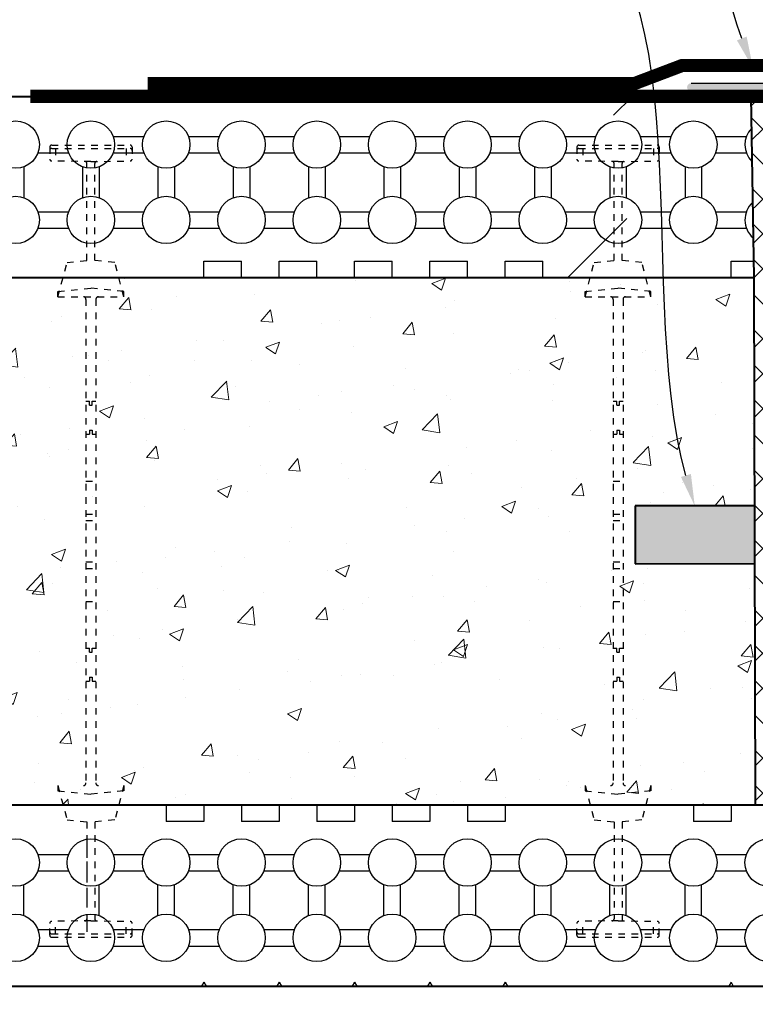
# Model space of a CAD drawing. Units: inches. Extents: x 0 to 8857, y 0 to 2978.
# Drawn here: x 8729 to 8740, y 2931 to 2946 of the extents above; entities that cross this region are included whole.
import ezdxf
from ezdxf import colors
from ezdxf.entities.mleader import LeaderData, LeaderLine
from ezdxf.math import Vec2, Vec3

# ---------------------------------------------------------------- set-up
doc = ezdxf.new("R2010")
doc.units = ezdxf.units.IN
doc.header["$MEASUREMENT"] = 0
for name, pattern in [('DASHED2', [0.375, 0.25, -0.125]), ('ECW_2', [0.25, 0.0625, -0.125, 0.0625]), ('HIDDEN', [0.375, 0.25, -0.125])]:
    doc.linetypes.add(name, pattern=pattern)
for name, color, linetype in [('B', 1, 'Continuous'), ('Block', 7, 'Continuous'), ('Webs', 6, 'HIDDEN')]:
    doc.layers.add(name, color=color, linetype=linetype)
doc.layers.add('conc', color=8, linetype='Continuous', lineweight=0)
doc.layers.add('Outline', color=7, linetype='Continuous', lineweight=40)
doc.layers.add('CS-Cross Section-AM', color=7, linetype='Continuous', true_color=0x000000)
doc.styles.add('Logix', font='arial.ttf', dxfattribs={"height": 0.06})

# ---------------------------------------------------------------- blocks, each defined once
blk = doc.blocks.new('webTop')
at = {"layer": 'Webs', "linetype": 'DASHED2', "ltscale": 0.2}
for p, q in [((17.003, 94.835), (17.003, 94.565)), ((17.048, 94.88), (18.833, 94.88)), ((17.048, 94.805), (18.833, 94.805)), ((17.135, 94.805), (17.135, 94.519)), ((18.745, 94.805), (18.745, 94.519)), ((18.878, 94.835), (18.878, 94.565)), ((17.94, 94.505), (17.047, 94.52)), ((17.85, 92.256), (17.85, 94.462)), ((17.94, 94.505), (18.833, 94.52)), ((18.03, 92.256), (18.03, 94.462)), ((17.19, 91.43), (17.397, 92.209)), ((17.397, 92.209), (17.94, 92.266)), ((18.483, 92.209), (17.94, 92.266)), ((18.69, 91.43), (18.483, 92.209)), ((17.19, 91.547), (17.94, 91.625)), ((17.19, 91.43), (17.19, 91.547)), ((17.19, 91.43), (18.69, 91.43)), ((18.69, 91.547), (17.94, 91.625)), ((18.69, 91.43), (18.69, 91.547)), ((17.828, 91.37), (17.828, 80.365)), ((18.053, 91.37), (18.053, 80.365)), ((17.828, 89.055), (17.91, 89.055)), ((17.91, 88.964), (17.91, 89.055)), ((17.91, 88.964), (17.97, 88.964)), ((17.97, 89.055), (18.053, 89.055)), ((17.97, 88.964), (17.97, 89.055)), ((17.828, 88.305), (17.91, 88.305)), ((17.91, 88.396), (17.97, 88.396)), ((17.91, 88.396), (17.91, 88.305)), ((17.97, 88.396), (17.97, 88.305)), ((17.97, 88.305), (18.053, 88.305)), ((17.828, 87.236), (18.053, 87.236)), ((17.828, 86.486), (18.053, 86.486)), ((17.828, 86.336), (18.053, 86.336)), ((17.828, 85.398), (18.053, 85.398)), ((17.828, 85.248), (18.053, 85.248)), ((17.828, 84.498), (18.053, 84.498)), ((17.828, 83.43), (17.91, 83.43)), ((17.91, 83.339), (17.91, 83.43)), ((17.97, 83.43), (18.053, 83.43)), ((17.97, 83.339), (17.97, 83.43)), ((17.91, 83.339), (17.97, 83.339)), ((17.91, 82.771), (17.97, 82.771)), ((17.91, 82.771), (17.91, 82.68)), ((17.97, 82.771), (17.97, 82.68)), ((17.828, 82.68), (17.91, 82.68)), ((17.97, 82.68), (18.053, 82.68)), ((17.19, 80.305), (17.397, 79.525)), ((17.19, 80.305), (17.19, 80.188)), ((18.69, 80.305), (18.483, 79.525)), ((18.69, 80.305), (18.69, 80.188)), ((17.19, 80.188), (17.94, 80.109)), ((18.69, 80.188), (17.94, 80.109)), ((17.397, 79.525), (17.94, 79.468)), ((17.85, 79.478), (17.85, 77.272)), ((18.483, 79.525), (17.94, 79.468)), ((18.03, 79.478), (18.03, 77.272)), ((17.003, 76.9), (17.003, 77.169)), ((17.94, 77.23), (17.047, 77.214)), ((17.135, 76.93), (17.135, 77.216)), ((17.94, 77.23), (18.833, 77.214)), ((18.745, 76.93), (18.745, 77.216)), ((18.878, 76.9), (18.878, 77.169)), ((17.048, 76.93), (18.833, 76.93)), ((17.048, 76.855), (18.833, 76.855))]:
    blk.add_line(p, q, dxfattribs=at)
for centre, radius, start, end in [((17.048, 94.835), 0.045, 90, 180), ((17.048, 94.76), 0.045, 90, 180), ((18.833, 94.835), 0.045, 0, 90), ((18.833, 94.76), 0.045, 0, 90), ((17.048, 94.565), 0.045, 180, 269), ((18.833, 94.565), 0.045, 271, 0), ((17.805, 94.462), 0.045, 0, 89), ((18.075, 94.462), 0.045, 91, 180), ((17.768, 91.37), 0.06, 0, 90), ((18.113, 91.37), 0.06, 90, 180), ((17.768, 80.365), 0.06, 270, 0), ((18.113, 80.365), 0.06, 180, 270), ((17.048, 77.169), 0.045, 91, 180), ((17.805, 77.272), 0.045, 271, 360), ((18.075, 77.272), 0.045, 180, 269), ((18.833, 77.169), 0.045, 360, 89), ((17.048, 76.975), 0.045, 180, 270), ((17.048, 76.9), 0.045, 180, 270), ((18.833, 76.975), 0.045, 270, 0), ((18.833, 76.9), 0.045, 270, 0)]:
    blk.add_arc(centre, radius, start, end, dxfattribs=at)

msp = doc.modelspace()

# ---------------------------------------------------------------- hatches: boundary and pattern name
h = msp.add_hatch(color=252)
h.dxf.hatch_style = 1
h.paths.add_polyline_path([(8742.278, 2942.758), (8742.278, 2942.498), (8742.278, 2942.356), (8742.278, 2941.825), (8742.469, 2941.162), (8742.384, 2941.138), (8742.24, 2941.641, 0.483367), (8742.202, 2941.657, -0.128061), (8742.13, 2941.638), (8741.893, 2941.638, 0.414214), (8741.867, 2941.611), (8741.867, 2941.052), (8741.867, 2940.912), (8741.867, 2939.49), (8741.867, 2939.35), (8741.867, 2939.183, 0.414214), (8741.893, 2939.157), (8742.092, 2939.157, 0.414214), (8742.119, 2939.183), (8742.119, 2939.35, 0.414214), (8742.092, 2939.376), (8742.232, 2939.376, 0.414214), (8742.206, 2939.35), (8742.206, 2939.043), (8742.119, 2939.043, 0.414214), (8742.092, 2939.07), (8741.893, 2939.07, 0.414214), (8741.867, 2939.043), (8741.867, 2938.414, 0.414214), (8741.893, 2938.388), (8742.09, 2938.388, 0.439812), (8742.119, 2938.414), (8742.119, 2939.043), (8742.206, 2939.043), (8742.206, 2938.358, 0.212318), (8742.215, 2938.338, -0.050043), (8742.241, 2938.31, 0.32175), (8742.27, 2938.301), (8742.553, 2938.392), (8742.58, 2938.308), (8742.297, 2938.217, 0.325737), (8742.278, 2938.192), (8742.278, 2937.753, 0.414214), (8742.305, 2937.727), (8743.358, 2937.727, 0.531339), (8743.382, 2937.763), (8743.192, 2938.234, 0.306046), (8743.168, 2938.251), (8742.72, 2938.251, -0.215254), (8742.608, 2938.301, 0.298217), (8742.58, 2938.309), (8742.58, 2938.308), (8742.553, 2938.392, 0.325737), (8742.571, 2938.417), (8742.571, 2939.35, 0.414214), (8742.545, 2939.376), (8742.232, 2939.376), (8742.092, 2939.376), (8741.893, 2939.376, 0.414214), (8741.867, 2939.35), (8741.867, 2939.49, 0.414214), (8741.893, 2939.463), (8742.548, 2939.463, 0.362017), (8742.573, 2939.485, -0.116033), (8742.601, 2939.547, 0.162278), (8742.606, 2939.563), (8742.606, 2939.694), (8742.693, 2939.694), (8742.693, 2939.633, 0.414214), (8742.72, 2939.607), (8743.539, 2939.607, 0.414214), (8743.565, 2939.633), (8743.565, 2939.651, -0.036428), (8743.568, 2939.69, 0.457545), (8743.542, 2939.72), (8742.72, 2939.72, 0.414214), (8742.693, 2939.694), (8742.606, 2939.694), (8742.606, 2939.697, 0.357225), (8742.585, 2939.723, -0.337482), (8742.466, 2939.858), (8742.439, 2940.232, 0.530998), (8742.402, 2940.254, -0.553798), (8742.119, 2940.431), (8742.206, 2940.431, 1.467692), (8742.396, 2940.506, -0.262938), (8742.39, 2940.531), (8742.411, 2940.604, 0.414214), (8742.393, 2940.637), (8742.359, 2940.646, 0.414214), (8742.327, 2940.628), (8742.306, 2940.555, -0.262938), (8742.287, 2940.537, 0.339099), (8742.206, 2940.431), (8742.119, 2940.431, -0.273096), (8742.221, 2940.603, 0.199362), (8742.233, 2940.619), (8742.243, 2940.652, -0.383127), (8742.371, 2940.733, 0.487139), (8742.402, 2940.761), (8742.391, 2940.914, 0.393722), (8742.365, 2940.938), (8741.893, 2940.938, 0.414214), (8741.867, 2940.912), (8741.867, 2941.052, 0.414214), (8741.893, 2941.025), (8742.368, 2941.025, 0.327538), (8742.393, 2941.044, -0.032682), (8742.4, 2941.062, 0.180582), (8742.401, 2941.08), (8742.384, 2941.138), (8742.469, 2941.162, 0.401188), (8742.5, 2941.144, -0.058711), (8742.534, 2941.148), (8742.989, 2941.148, 0.414214), (8743.015, 2941.174), (8743.015, 2941.234, -0.350058), (8743.131, 2941.379, 0.358839), (8743.151, 2941.406, -0.139597), (8743.167, 2941.466), (8743.512, 2942.064), (8743.587, 2942.02), (8743.242, 2941.422, 0.57735), (8743.265, 2941.383), (8743.363, 2941.383, -0.183456), (8743.445, 2941.352, -0.165473), (8743.535, 2941.383), (8743.794, 2941.383, 0.277296), (8743.817, 2941.397, -0.277296), (8743.971, 2941.49), (8744.285, 2941.49), (8744.425, 2941.49), (8745.149, 2941.49, 0.414214), (8745.175, 2941.516), (8745.175, 2941.808, 0.274547), (8745.161, 2941.831, -0.274547), (8745.07, 2941.985), (8745.07, 2942.181, 0.414214), (8745.044, 2942.207), (8744.157, 2942.207, 0.414214), (8744.13, 2942.181, -0.160272), (8744.101, 2942.092, 0.298217), (8744.1, 2942.064), (8744.383, 2941.573, -0.131652), (8744.398, 2941.516, 0.414214), (8744.425, 2941.49), (8744.285, 2941.49, 0.57735), (8744.307, 2941.529), (8744.024, 2942.02, 0.298217), (8743.998, 2942.033, -0.028028), (8743.982, 2942.032), (8743.63, 2942.032, -0.028028), (8743.613, 2942.033, 0.298217), (8743.587, 2942.02), (8743.512, 2942.064, 0.298217), (8743.51, 2942.092, -0.119875), (8743.483, 2942.157, 0.319722), (8743.461, 2942.179), (8742.309, 2942.382, 0.466308), (8742.278, 2942.356), (8742.278, 2942.498, 0.36397), (8742.3, 2942.473), (8743.45, 2942.27, 0.466308), (8743.481, 2942.296), (8743.481, 2942.476, 0.388109), (8743.457, 2942.502, -0.388109), (8743.215, 2942.767), (8743.302, 2942.767, 0.364325), (8743.45, 2942.591, 0.465926), (8743.481, 2942.617), (8743.481, 2942.917, 0.465926), (8743.45, 2942.943, 0.364325), (8743.302, 2942.767), (8743.215, 2942.767, -0.388109), (8743.457, 2943.032, 0.388109), (8743.481, 2943.058), (8743.481, 2943.199, -0.414214), (8743.63, 2943.348), (8743.784, 2943.348, 0.414214), (8743.81, 2943.374), (8743.81, 2943.719, 0.414214), (8743.784, 2943.746), (8743.63, 2943.746, -0.222927), (8743.515, 2943.799, 0.298217), (8743.488, 2943.808), (8742.297, 2943.463, 0.333854), (8742.278, 2943.438), (8742.278, 2943.583, 0.499414), (8742.312, 2943.558), (8743.462, 2943.891, 0.333854), (8743.481, 2943.916), (8743.481, 2943.962, 0.498582), (8743.447, 2943.987), (8743.439, 2943.984, -0.414214), (8743.298, 2944.062), (8743.289, 2944.096, 0.199362), (8743.276, 2944.111, -0.273096), (8743.175, 2944.284), (8743.262, 2944.284, 0.339099), (8743.343, 2944.178, -0.262938), (8743.362, 2944.16), (8743.383, 2944.087, 0.414214), (8743.415, 2944.069), (8743.449, 2944.078, 0.414214), (8743.467, 2944.111), (8743.446, 2944.184, -0.262938), (8743.452, 2944.209, 1.467692), (8743.262, 2944.284), (8743.175, 2944.284, -0.530998), (8743.445, 2944.466, 0.530998), (8743.481, 2944.491), (8743.481, 2944.564, 0.361804), (8743.459, 2944.59), (8742.309, 2944.802, 0.46864), (8742.278, 2944.776), (8742.278, 2944.918, 0.361804), (8742.3, 2944.893), (8743.48, 2944.675, 0.298217), (8743.506, 2944.686, -0.24925), (8743.63, 2944.752), (8743.784, 2944.752, 0.414214), (8743.81, 2944.778), (8743.81, 2944.921, 0.414214), (8743.784, 2944.947), (8743.521, 2944.947, -0.414214), (8743.372, 2945.096), (8743.372, 2945.32, 0.355667), (8743.351, 2945.346), (8743.016, 2945.415), (8743.054, 2945.507, 0.226992), (8743.072, 2945.493), (8743.382, 2945.429, 0.274087), (8743.408, 2945.438, -0.219982), (8743.521, 2945.49), (8743.784, 2945.49, 0.39116), (8743.81, 2945.514, -0.194243), (8743.86, 2945.614, 0.264515), (8743.869, 2945.638), (8743.818, 2945.905, 0.360273), (8743.792, 2945.927), (8743.792, 2946.049), (8743.894, 2946.049, -0.360273), (8743.919, 2946.028), (8744.008, 2945.56, -0.795145), (8743.97, 2945.526, 0.544561), (8743.932, 2945.502), (8743.932, 2945.367, -0.288864), (8743.898, 2945.312), (8743.839, 2945.31, -0.236669), (8743.801, 2945.349, 0.327538), (8743.776, 2945.367), (8743.521, 2945.367, 0.414214), (8743.495, 2945.341), (8743.495, 2945.096, 0.414214), (8743.521, 2945.07), (8743.845, 2945.07, -0.414214), (8743.932, 2944.982), (8743.932, 2944.656, -0.414214), (8743.906, 2944.629), (8743.63, 2944.629, 0.414214), (8743.603, 2944.603), (8743.603, 2944.31), (8743.577, 2944.284), (8743.603, 2944.258), (8743.603, 2943.894, 0.414214), (8743.63, 2943.868), (8743.784, 2943.868, 0.414214), (8743.81, 2943.894), (8743.81, 2943.938), (8743.906, 2943.938, -0.414214), (8743.932, 2943.912), (8743.932, 2943.252, -0.414214), (8743.906, 2943.225), (8743.63, 2943.225, 0.414214), (8743.603, 2943.199), (8743.603, 2942.793), (8743.577, 2942.767), (8743.603, 2942.741), (8743.603, 2942.181, 0.414214), (8743.63, 2942.154), (8743.982, 2942.154, 0.414214), (8744.008, 2942.181), (8744.008, 2942.205, 0.198912), (8744, 2942.223), (8743.938, 2942.286), (8743.938, 2942.329), (8745.086, 2942.329, 0.485822), (8745.111, 2942.362), (8745.106, 2942.385, -0.485822), (8745.131, 2942.417), (8745.166, 2942.417, -0.414301), (8745.192, 2942.391), (8745.192, 2941.985, 0.414044), (8745.245, 2941.933, -0.414044), (8745.297, 2941.88), (8745.297, 2941.394, -0.414214), (8745.271, 2941.367), (8743.985, 2941.367, 0.414214), (8743.933, 2941.315), (8743.933, 2941.313, -0.414214), (8743.88, 2941.261), (8743.528, 2941.261), (8743.413, 2941.194, -0.131652), (8743.4, 2941.191), (8743.363, 2941.191), (8743.363, 2941.261), (8743.164, 2941.261, 0.414214), (8743.138, 2941.234), (8743.138, 2941.174, -0.414214), (8742.989, 2941.025), (8742.534, 2941.025, 0.435007), (8742.508, 2940.997), (8742.526, 2940.749, 0.393722), (8742.552, 2940.724), (8742.667, 2940.724, -0.414214), (8742.694, 2940.698), (8742.694, 2940.628, -0.414214), (8742.667, 2940.602), (8742.564, 2940.602, 0.435007), (8742.538, 2940.574), (8742.546, 2940.456), (8742.522, 2940.431), (8742.55, 2940.403), (8742.56, 2940.262, 0.393722), (8742.586, 2940.238), (8742.667, 2940.238, -0.414214), (8742.694, 2940.212), (8742.694, 2940.142, -0.414214), (8742.667, 2940.115), (8742.599, 2940.115, 0.435007), (8742.572, 2940.087), (8742.588, 2939.867, 0.393722), (8742.614, 2939.842), (8743.758, 2939.842, -0.467961), (8743.783, 2939.812, -0.332497), (8743.769, 2939.783, 0.283237), (8743.688, 2939.651), (8743.688, 2939.633, 0.414214), (8743.714, 2939.607), (8743.784, 2939.607, 0.414214), (8743.81, 2939.633), (8743.81, 2939.651, -0.414214), (8743.836, 2939.677), (8743.878, 2939.677, -0.414214), (8743.933, 2939.623), (8743.933, 2939.283, -0.414214), (8743.906, 2939.257), (8743.7, 2939.257, -0.414214), (8743.674, 2939.283), (8743.674, 2939.353, -0.414214), (8743.7, 2939.379), (8743.784, 2939.379, 0.414214), (8743.81, 2939.406), (8743.81, 2939.458, 0.414214), (8743.784, 2939.484), (8742.72, 2939.484, 0.414214), (8742.693, 2939.458), (8742.693, 2938.955), (8742.667, 2938.929), (8742.693, 2938.903), (8742.693, 2938.399, 0.414214), (8742.72, 2938.373), (8743.784, 2938.373, 0.414214), (8743.81, 2938.399), (8743.81, 2938.452, 0.414214), (8743.784, 2938.478), (8743.7, 2938.478, -0.414214), (8743.674, 2938.504), (8743.674, 2938.574, -0.414214), (8743.7, 2938.601), (8743.906, 2938.601, -0.414214), (8743.933, 2938.574), (8743.933, 2937.934, -0.241661), (8743.922, 2937.913), (8743.498, 2937.609, -0.156852), (8743.483, 2937.604), (8742.182, 2937.604, -0.414214), (8742.156, 2937.63), (8742.156, 2938.195, 0.414214), (8742.086, 2938.265), (8741.885, 2938.265, 0.414214), (8741.858, 2938.239), (8741.858, 2937.879, 0.414214), (8741.885, 2937.852), (8741.928, 2937.852), (8741.928, 2937.809), (8741.883, 2937.731, -0.267949), (8741.861, 2937.718), (8741.771, 2937.718, -0.414214), (8741.745, 2937.744), (8741.745, 2938.183), (8741.777, 2938.145), (8741.794, 2938.145), (8741.794, 2938.363), (8741.777, 2938.363), (8741.745, 2938.325), (8741.745, 2941.885, -0.267949), (8741.758, 2941.907), (8741.8, 2941.932, -0.278206), (8741.827, 2941.931, -0.590148), (8741.867, 2941.909), (8741.867, 2941.786, 0.414214), (8741.893, 2941.76), (8742.13, 2941.76, 0.414214), (8742.156, 2941.786), (8742.156, 2942.609, 0.414214), (8742.13, 2942.635), (8741.893, 2942.635, 0.414214), (8741.867, 2942.609), (8741.867, 2942.486, -0.590148), (8741.827, 2942.464, -0.278206), (8741.8, 2942.464), (8741.758, 2942.488, -0.267949), (8741.745, 2942.511), (8741.745, 2942.898), (8741.745, 2943.364, -0.430919), (8741.856, 2943.468), (8741.856, 2943.434), (8741.938, 2943.434, 0.198912), (8741.956, 2943.441), (8741.984, 2943.469), (8742.01, 2943.469), (8742.01, 2943.434), (8742.13, 2943.434, 0.414214), (8742.156, 2943.46), (8742.156, 2943.617, 0.414214), (8742.13, 2943.644), (8742.01, 2943.644), (8742.01, 2943.609), (8741.984, 2943.609), (8741.917, 2943.723, 0.267288), (8741.87, 2943.75), (8741.832, 2943.75), (8741.832, 2943.705), (8741.771, 2943.705, -0.414214), (8741.745, 2943.731), (8741.745, 2945.339, -0.414214), (8741.771, 2945.365), (8741.861, 2945.365, -0.267949), (8741.883, 2945.352), (8741.928, 2945.274), (8741.928, 2945.23), (8741.885, 2945.23, 0.414214), (8741.858, 2945.204), (8741.858, 2944.844, 0.414214), (8741.885, 2944.817), (8742.086, 2944.817, 0.414214), (8742.156, 2944.887), (8742.156, 2945.453, -0.414214), (8742.182, 2945.479), (8742.879, 2945.479, 0.296229), (8742.903, 2945.495), (8743.111, 2945.961, -0.296229), (8743.247, 2946.049), (8743.792, 2946.049), (8743.792, 2945.927), (8743.247, 2945.927, 0.296229), (8743.223, 2945.911), (8743.053, 2945.53, 0.226992), (8743.054, 2945.507), (8743.016, 2945.415, 0.269532), (8742.991, 2945.407, -0.215538), (8742.879, 2945.356), (8742.305, 2945.356, 0.414214), (8742.278, 2945.33), (8742.278, 2944.918), (8742.278, 2944.776), (8742.278, 2943.766), (8742.165, 2943.766, 0.414214), (8742.191, 2943.792), (8742.191, 2944.669, 0.414214), (8742.165, 2944.695), (8741.893, 2944.695, 0.414214), (8741.867, 2944.669), (8741.867, 2943.898, 0.380972), (8741.89, 2943.872, -0.24551), (8742.026, 2943.78, 0.276081), (8742.049, 2943.766), (8742.165, 2943.766), (8742.278, 2943.766), (8742.278, 2943.583), (8742.278, 2943.438), (8742.278, 2942.758), (8742.165, 2942.758, 0.414214), (8742.191, 2942.784), (8742.191, 2943.285, 0.414214), (8742.165, 2943.311), (8741.893, 2943.311, 0.414214), (8741.867, 2943.285), (8741.867, 2942.784, 0.414214), (8741.893, 2942.758), (8742.165, 2942.758)])
h.paths.add_polyline_path([(8743.319, 2938.251, 0.531339), (8743.295, 2938.215), (8743.47, 2937.779, 0.48624), (8743.509, 2937.768), (8743.799, 2937.976, 0.241661), (8743.81, 2937.997), (8743.81, 2938.224, 0.414214), (8743.784, 2938.251)], flags=16)
h.paths.add_polyline_path([(8745.193, 2943.647, -0.475339), (8745.176, 2943.626), (8745.113, 2943.626, -0.353863), (8745.096, 2943.64), (8745.091, 2943.665, 0.353863), (8745.074, 2943.679), (8744.892, 2943.679, -0.414214), (8744.875, 2943.696), (8744.875, 2943.757, -0.414214), (8744.892, 2943.775), (8745.046, 2943.775, 0.475102), (8745.063, 2943.796), (8744.744, 2945.342, 0.348476), (8744.719, 2945.363, 0.013031), (8744.04, 2945.363, 0.391467), (8744.015, 2945.338), (8744.013, 2945.311, -0.373885), (8743.949, 2945.244), (8743.767, 2945.234), (8743.572, 2945.086, -1), (8743.522, 2945.135), (8743.772, 2945.34), (8743.807, 2945.308), (8743.839, 2945.31, 0.108796), (8743.865, 2945.307, 0.136566), (8743.898, 2945.312), (8743.943, 2945.314), (8743.949, 2945.426, -0.390126), (8743.983, 2945.459, -0.014459), (8744.742, 2945.461, -0.349714), (8744.834, 2945.383)], flags=17)
h.paths.add_polyline_path([(8741.692, 2945.088, 0.414214), (8741.745, 2945.14), (8741.745, 2944.913, 0.414214), (8741.692, 2944.965), (8738.752, 2944.965, -1), (8738.752, 2945.088)])
at = {"layer": 'conc', "true_color": 0xae7247, "transparency": 33554559}
h = msp.add_hatch(dxfattribs=at)
h.set_pattern_fill('ANSI38', color=35, scale=3, angle=90)
h.paths.add_polyline_path([(8741.643, 2944.889), (8739.659, 2944.889), (8739.702, 2942.139), (8739.726, 2934.139), (8741.643, 2934.139)])
at = {"layer": 'conc', "transparency": 33554559}
h = msp.add_hatch(dxfattribs=at)
h.set_pattern_fill('AR-CONC', color=251, scale=0.3)
h.set_pattern_definition([(50, (0, 0), (2.15178055, -0.1882564), [0.225, -2.475]), (355, (0, 0), (-0.416254, 2.2565764), [0.18, -1.98]), (100.451444, (0.1793, -0.0157), (1.73552654, 2.06831997), [0.1912206, -2.10342634]), (46.1842, (0, 0.6), (3.201724, -0.49655784), [0.3375, -3.7125]), (96.635635, (0.2668, 0.5586), (2.8039858, 2.9223558), [0.286831, -3.1551413]), (351.184164, (0, 0.6), (2.8039858, 2.9223558), [0.27, -2.97]), (21, (0.3, 0.45), (1.79072116, -1.20785667), [0.225, -2.475]), (326, (0.3, 0.45), (0.729946, 2.17545014), [0.18, -1.98]), (71.451445, (0.4492, 0.3493), (2.52066713, 0.96759346), [0.19122057, -2.10342634]), (37.5, (0, 0), (0.036479566, 0.99868156), [0, -1.956, 0, -2.01, 0, -1.9875]), (7.5, (0, 0), (0.78920861, 1.18323514), [0, -1.146, 0, -1.911, 0, -0.7575]), (327.5, (-0.669, 0), (1.60146731, -0.067664615), [0, -0.75, 0, -2.34, 0, -3.105]), (317.5, (-0.969, 0), (1.7495585, 0.30031495), [0, -0.975, 0, -1.554, 0, -2.205])])
edge = h.paths.add_edge_path()
edge.add_spline(control_points=[(8720.696, 2938.242), (8721.111, 2938.194), (8720.9, 2938.064), (8720.696, 2937.942)], knot_values=[0.497475, 0.497475, 0.497475, 0.497475, 0.937831, 0.937831, 0.937831, 0.937831], degree=3, periodic=0)
edge.add_line((8720.05, 2937.942), (8720.05, 2934.139))
edge.add_line((8720.05, 2934.139), (8739.726, 2934.139))
edge.add_line((8739.726, 2934.139), (8739.715, 2937.803))
edge.add_line((8739.715, 2937.803), (8737.901, 2937.798))
edge.add_line((8737.901, 2937.798), (8737.901, 2938.676))
edge.add_line((8737.901, 2938.676), (8739.713, 2938.676))
edge.add_line((8739.713, 2938.676), (8739.702, 2942.139))
edge.add_line((8739.702, 2942.139), (8739.659, 2942.139))
edge.add_line((8739.659, 2942.139), (8720.05, 2942.139))
edge.add_line((8720.05, 2942.139), (8720.05, 2938.242))
h = msp.add_hatch(color=215, dxfattribs=at)
h.dxf.hatch_style = 1
h.paths.add_polyline_path([(8739.713, 2938.676), (8737.901, 2938.676), (8737.901, 2937.798), (8739.715, 2937.803)])

# ---------------------------------------------------------------- linework, layer by layer
at = {"layer": 'B'}
for points in [[(8729.981, 2944.282), (8730.449, 2944.282)], [(8731.124, 2944.282), (8731.592, 2944.282)], [(8732.267, 2944.282), (8732.734, 2944.282)], [(8733.41, 2944.282), (8733.877, 2944.282)], [(8734.552, 2944.282), (8735.02, 2944.282)], [(8735.695, 2944.282), (8736.163, 2944.282)], [(8736.838, 2944.282), (8737.306, 2944.282)], [(8737.981, 2944.282), (8738.449, 2944.282)], [(8739.124, 2944.282), (8739.592, 2944.282)], [(8728.838, 2944.032), (8729.306, 2944.032)], [(8729.981, 2944.032), (8730.449, 2944.032)], [(8731.124, 2944.032), (8731.592, 2944.032)], [(8732.267, 2944.032), (8732.734, 2944.032)], [(8733.41, 2944.032), (8733.877, 2944.032)], [(8734.552, 2944.032), (8735.02, 2944.032)], [(8735.695, 2944.032), (8736.163, 2944.032)], [(8736.838, 2944.032), (8737.306, 2944.032)], [(8737.981, 2944.032), (8738.449, 2944.032)], [(8739.124, 2944.032), (8739.592, 2944.032)], [(8728.626, 2943.82), (8728.626, 2943.352)], [(8729.518, 2943.82), (8729.518, 2943.352)], [(8729.768, 2943.82), (8729.768, 2943.352)], [(8730.661, 2943.82), (8730.661, 2943.352)], [(8730.911, 2943.82), (8730.911, 2943.352)], [(8731.804, 2943.82), (8731.804, 2943.352)], [(8732.054, 2943.82), (8732.054, 2943.352)], [(8732.947, 2943.82), (8732.947, 2943.352)], [(8733.197, 2943.82), (8733.197, 2943.352)], [(8734.09, 2943.82), (8734.09, 2943.352)], [(8734.34, 2943.82), (8734.34, 2943.352)], [(8735.233, 2943.82), (8735.233, 2943.352)], [(8735.483, 2943.82), (8735.483, 2943.352)], [(8736.376, 2943.82), (8736.376, 2943.352)], [(8736.626, 2943.82), (8736.626, 2943.352)], [(8737.518, 2943.82), (8737.518, 2943.352)], [(8737.768, 2943.82), (8737.768, 2943.352)], [(8738.661, 2943.82), (8738.661, 2943.352)], [(8738.911, 2943.82), (8738.911, 2943.352)], [(8728.838, 2943.139), (8729.306, 2943.139)], [(8729.981, 2943.139), (8730.449, 2943.139)], [(8731.124, 2943.139), (8731.592, 2943.139)], [(8732.267, 2943.139), (8732.734, 2943.139)], [(8733.41, 2943.139), (8733.877, 2943.139)], [(8734.552, 2943.139), (8735.02, 2943.139)], [(8735.695, 2943.139), (8736.163, 2943.139)], [(8736.838, 2943.139), (8737.306, 2943.139)], [(8737.981, 2943.139), (8738.449, 2943.139)], [(8739.124, 2943.139), (8739.592, 2943.139)], [(8728.838, 2942.889), (8729.306, 2942.889)], [(8729.981, 2942.889), (8730.449, 2942.889)], [(8731.124, 2942.889), (8731.592, 2942.889)], [(8732.267, 2942.889), (8732.734, 2942.889)], [(8733.41, 2942.889), (8733.877, 2942.889)], [(8734.552, 2942.889), (8735.02, 2942.889)], [(8735.695, 2942.889), (8736.163, 2942.889)], [(8736.838, 2942.889), (8737.306, 2942.889)], [(8737.981, 2942.889), (8738.449, 2942.889)], [(8739.124, 2942.889), (8739.592, 2942.889)], [(8728.838, 2933.389), (8729.306, 2933.389)], [(8729.981, 2933.389), (8730.449, 2933.389)], [(8731.124, 2933.389), (8731.592, 2933.389)], [(8732.267, 2933.389), (8732.734, 2933.389)], [(8733.41, 2933.389), (8733.877, 2933.389)], [(8734.552, 2933.389), (8735.02, 2933.389)], [(8735.695, 2933.389), (8736.163, 2933.389)], [(8736.838, 2933.389), (8737.306, 2933.389)], [(8737.981, 2933.389), (8738.449, 2933.389)], [(8739.124, 2933.389), (8739.592, 2933.389)], [(8728.838, 2933.139), (8729.306, 2933.139)], [(8729.981, 2933.139), (8730.449, 2933.139)], [(8731.124, 2933.139), (8731.592, 2933.139)], [(8732.267, 2933.139), (8732.734, 2933.139)], [(8733.41, 2933.139), (8733.877, 2933.139)], [(8734.552, 2933.139), (8735.02, 2933.139)], [(8735.695, 2933.139), (8736.163, 2933.139)], [(8736.838, 2933.139), (8737.306, 2933.139)], [(8737.981, 2933.139), (8738.449, 2933.139)], [(8739.124, 2933.139), (8739.592, 2933.139)], [(8728.626, 2932.459), (8728.626, 2932.927)], [(8729.768, 2932.459), (8729.768, 2932.927)], [(8730.661, 2932.459), (8730.661, 2932.927)], [(8730.911, 2932.459), (8730.911, 2932.927)], [(8731.804, 2932.459), (8731.804, 2932.927)], [(8732.054, 2932.459), (8732.054, 2932.927)], [(8732.947, 2932.459), (8732.947, 2932.927)], [(8733.197, 2932.459), (8733.197, 2932.927)], [(8734.09, 2932.459), (8734.09, 2932.927)], [(8734.34, 2932.459), (8734.34, 2932.927)], [(8735.233, 2932.459), (8735.233, 2932.927)], [(8735.483, 2932.459), (8735.483, 2932.927)], [(8736.376, 2932.459), (8736.376, 2932.927)], [(8736.626, 2932.459), (8736.626, 2932.927)], [(8737.518, 2932.459), (8737.518, 2932.927)], [(8737.768, 2932.459), (8737.768, 2932.927)], [(8738.661, 2932.459), (8738.661, 2932.927)], [(8738.911, 2932.459), (8738.911, 2932.927)], [(8728.838, 2932.247), (8729.306, 2932.247)], [(8729.981, 2932.247), (8730.449, 2932.247)], [(8731.124, 2932.247), (8731.592, 2932.247)], [(8732.267, 2932.247), (8732.734, 2932.247)], [(8733.41, 2932.247), (8733.877, 2932.247)], [(8734.552, 2932.247), (8735.02, 2932.247)], [(8735.695, 2932.247), (8736.163, 2932.247)], [(8736.838, 2932.247), (8737.306, 2932.247)], [(8737.981, 2932.247), (8738.449, 2932.247)], [(8739.124, 2932.247), (8739.592, 2932.247)], [(8728.838, 2931.997), (8729.306, 2931.997)], [(8729.981, 2931.997), (8730.449, 2931.997)], [(8731.124, 2931.997), (8731.592, 2931.997)], [(8732.267, 2931.997), (8732.734, 2931.997)], [(8733.41, 2931.997), (8733.877, 2931.997)], [(8734.552, 2931.997), (8735.02, 2931.997)], [(8735.695, 2931.997), (8736.163, 2931.997)], [(8736.838, 2931.997), (8737.306, 2931.997)], [(8737.981, 2931.997), (8738.449, 2931.997)], [(8739.124, 2931.997), (8739.592, 2931.997)]]:
    msp.add_lwpolyline(points, dxfattribs=at)
at = {"layer": 'B', "linetype": 'HIDDEN'}
msp.add_lwpolyline([(8729.583, 2933.588), (8729.583, 2932.118)], dxfattribs=at)
at = {"layer": 'B'}
for centre in [(8728.501, 2944.157), (8729.643, 2944.157), (8730.786, 2944.157), (8731.929, 2944.157), (8733.072, 2944.157), (8734.215, 2944.157), (8735.358, 2944.157), (8736.501, 2944.157), (8737.643, 2944.157), (8738.786, 2944.157), (8728.501, 2943.014), (8729.643, 2943.014), (8730.786, 2943.014), (8731.929, 2943.014), (8733.072, 2943.014), (8734.215, 2943.014), (8735.358, 2943.014), (8736.501, 2943.014), (8737.643, 2943.014), (8738.786, 2943.014), (8728.501, 2933.264), (8729.643, 2933.264), (8730.786, 2933.264), (8731.929, 2933.264), (8733.072, 2933.264), (8734.215, 2933.264), (8735.358, 2933.264), (8736.501, 2933.264), (8737.643, 2933.264), (8738.786, 2933.264), (8739.929, 2933.264), (8728.501, 2932.122), (8729.643, 2932.122), (8730.786, 2932.122), (8731.929, 2932.122), (8733.072, 2932.122), (8734.215, 2932.122), (8735.358, 2932.122), (8736.501, 2932.122), (8737.643, 2932.122), (8738.786, 2932.122), (8739.929, 2932.122)]:
    msp.add_circle(centre, 0.36, dxfattribs=at)
for centre, start, end in [((8739.929, 2944.157), 136.7797, 225.0125), ((8739.929, 2943.014), 132.8304, 228.9619)]:
    msp.add_arc(centre, 0.36, start, end, dxfattribs=at)
at = {"layer": 'Block'}
for p, q in [((8739.702, 2942.139), (8720.05, 2942.139)), ((8720.05, 2934.139), (8741.643, 2934.139))]:
    msp.add_line(p, q, dxfattribs=at)
for points in [[(8741.643, 2944.889), (8720.05, 2944.889)], [(8731.358, 2944.829), (8731.323, 2944.889)], [(8731.358, 2944.829), (8731.392, 2944.889)], [(8732.501, 2944.829), (8732.466, 2944.889)], [(8732.501, 2944.829), (8732.535, 2944.889)], [(8733.643, 2944.829), (8733.609, 2944.889)], [(8733.643, 2944.829), (8733.678, 2944.889)], [(8734.786, 2944.829), (8734.752, 2944.889)], [(8734.786, 2944.829), (8734.821, 2944.889)], [(8735.929, 2944.829), (8735.894, 2944.889)], [(8735.929, 2944.829), (8735.964, 2944.889)], [(8739.358, 2944.829), (8739.323, 2944.889)], [(8739.358, 2944.829), (8739.392, 2944.889)], [(8731.358, 2942.389), (8731.929, 2942.389)], [(8731.358, 2942.139), (8731.358, 2942.389)], [(8731.929, 2942.139), (8731.929, 2942.389)], [(8732.501, 2942.389), (8733.072, 2942.389)], [(8732.501, 2942.139), (8732.501, 2942.389)], [(8733.072, 2942.139), (8733.072, 2942.389)], [(8733.643, 2942.389), (8734.215, 2942.389)], [(8733.643, 2942.139), (8733.643, 2942.389)], [(8734.215, 2942.139), (8734.215, 2942.389)], [(8734.786, 2942.389), (8735.358, 2942.389)], [(8734.786, 2942.139), (8734.786, 2942.389)], [(8735.358, 2942.139), (8735.358, 2942.389)], [(8735.929, 2942.389), (8736.501, 2942.389)], [(8735.929, 2942.139), (8735.929, 2942.389)], [(8736.501, 2942.139), (8736.501, 2942.389)], [(8739.358, 2942.389), (8739.698, 2942.389)], [(8739.358, 2942.139), (8739.358, 2942.389)], [(8728.501, 2942.139), (8731.358, 2942.139)], [(8731.929, 2942.139), (8732.501, 2942.139)], [(8733.072, 2942.139), (8733.643, 2942.139)], [(8734.215, 2942.139), (8734.786, 2942.139)], [(8735.358, 2942.139), (8735.929, 2942.139)], [(8736.501, 2942.139), (8739.358, 2942.139)], [(8730.786, 2934.139), (8727.929, 2934.139)], [(8730.786, 2934.139), (8730.786, 2933.889)], [(8731.929, 2934.139), (8731.358, 2934.139)], [(8731.358, 2934.139), (8731.358, 2933.889)], [(8731.929, 2934.139), (8731.929, 2933.889)], [(8733.072, 2934.139), (8732.501, 2934.139)], [(8732.501, 2934.139), (8732.501, 2933.889)], [(8733.072, 2934.139), (8733.072, 2933.889)], [(8734.215, 2934.139), (8733.643, 2934.139)], [(8733.643, 2934.139), (8733.643, 2933.889)], [(8734.215, 2934.139), (8734.215, 2933.889)], [(8735.358, 2934.139), (8734.786, 2934.139)], [(8734.786, 2934.139), (8734.786, 2933.889)], [(8735.358, 2934.139), (8735.358, 2933.889)], [(8738.786, 2934.139), (8735.929, 2934.139)], [(8735.929, 2934.139), (8735.929, 2933.889)], [(8735.929, 2934.139), (8735.929, 2934.139)], [(8738.786, 2934.139), (8738.786, 2933.889)], [(8739.929, 2934.139), (8739.358, 2934.139)], [(8739.358, 2934.139), (8739.358, 2933.889)], [(8731.358, 2933.889), (8730.786, 2933.889)], [(8732.501, 2933.889), (8731.929, 2933.889)], [(8733.643, 2933.889), (8733.072, 2933.889)], [(8734.786, 2933.889), (8734.215, 2933.889)], [(8735.929, 2933.889), (8735.358, 2933.889)], [(8739.358, 2933.889), (8738.786, 2933.889)], [(8741.643, 2931.389), (8720.05, 2931.389)], [(8731.358, 2931.449), (8731.323, 2931.389)], [(8731.358, 2931.449), (8731.392, 2931.389)], [(8732.501, 2931.449), (8732.466, 2931.389)], [(8732.501, 2931.449), (8732.535, 2931.389)], [(8733.643, 2931.449), (8733.609, 2931.389)], [(8733.643, 2931.449), (8733.678, 2931.389)], [(8734.786, 2931.449), (8734.752, 2931.389)], [(8734.786, 2931.449), (8734.821, 2931.389)], [(8735.929, 2931.449), (8735.894, 2931.389)], [(8735.929, 2931.449), (8735.964, 2931.389)], [(8739.358, 2931.449), (8739.323, 2931.389)], [(8739.358, 2931.449), (8739.392, 2931.389)]]:
    msp.add_lwpolyline(points, dxfattribs=at)
at = {"layer": 'conc', "color": 251, "linetype": 'Continuous', "transparency": 33554559}
for p, q in [((8737.573, 2944.601), (8737.861, 2944.889)), ((8736.879, 2942.139), (8737.778, 2943.038))]:
    msp.add_line(p, q, dxfattribs=at)
at = {"layer": 'CS-Cross Section-AM'}
for p, q in [((8738.752, 2945.088), (8741.692, 2945.088)), ((8741.692, 2944.965), (8738.752, 2944.965))]:
    msp.add_line(p, q, dxfattribs=at)
at = {"layer": 'Outline'}
for p, q in [((8720.696, 2944.889), (8739.659, 2944.889)), ((8739.659, 2944.889), (8739.702, 2942.139)), ((8739.659, 2944.889), (8741.643, 2944.889)), ((8720.696, 2942.139), (8739.659, 2942.139)), ((8739.659, 2942.139), (8739.702, 2942.139)), ((8739.702, 2942.139), (8739.726, 2934.139)), ((8739.713, 2938.676), (8737.901, 2938.676)), ((8737.901, 2938.676), (8737.901, 2937.798)), ((8739.713, 2938.676), (8739.713, 2938.676)), ((8737.901, 2937.798), (8739.715, 2937.803)), ((8720.05, 2934.139), (8741.643, 2934.139)), ((8720.696, 2934.139), (8739.726, 2934.139)), ((8720.05, 2931.389), (8741.643, 2931.389)), ((8720.696, 2931.389), (8741.643, 2931.389))]:
    msp.add_line(p, q, dxfattribs=at)
at = {"layer": 'Outline', "color": 114, "true_color": 0x139b48, "const_width": 0.2}
msp.add_lwpolyline([(8730.507, 2945.08), (8737.885, 2945.08), (8738.613, 2945.356), (8741.627, 2945.356)], dxfattribs=at)
at = {"layer": 'Outline', "color": 5, "linetype": 'ECW_2', "ltscale": 0.25, "const_width": 0.2}
msp.add_lwpolyline([(8728.724, 2944.889), (8741.643, 2944.889), (8741.643, 2933.505)], dxfattribs=at)

# ---------------------------------------------------------------- block references
at = {"layer": 'B', "xscale": 0.6666666666666856, "yscale": 0.6666666666666856, "zscale": 0.6666666666666856}
for p in [(8717.683, 2880.895), (8725.683, 2880.895)]:
    msp.add_blockref('webTop', p, dxfattribs=at)

# ---------------------------------------------------------------- leaders
at = {"layer": 'Outline'}
ml = msp.add_multileader_mtext('Standard', dxfattribs=at)
ml.set_content('WINDOW FLANGE SHIMMED OUT', color=256, style='Logix')
ml.set_leader_properties(linetype='Continuous', lineweight=30)
ml.build(insert=Vec2(0, 0))
ml.multileader.update_dxf_attribs({"leader_type": 2, "text_left_attachment_type": 2, "text_right_attachment_type": 2, "text_top_attachment_type": 10, "dogleg_length": 0.125, "arrow_head_size": 0.48, "scale": 8})
ctx = ml.context
ctx.base_point, ctx.scale, ctx.char_height, ctx.arrow_head_size, ctx.landing_gap_size, ctx.plane_origin = Vec3(8720.424, 2955.291), 8, 0.8, 0.48, 0.24, Vec3(8741.213, 2946.047)
ctx.left_attachment, ctx.right_attachment, ctx.bottom_attachment = 2, 2, 10
notes = []
notes.append((ctx, [(0, (1, 1, 0), (8739.811, 2955.291), (-1, 0), 1, [(0, [(8741.213, 2945.084)], 0, [])])]))
ctx.mtext.insert, ctx.mtext.flow_direction = Vec3(8720.664, 2955.705), 5
ml = msp.add_multileader_mtext('Standard', dxfattribs=at)
ml.set_content('SELF ADHEISIVE OR LIQUID APPLIED\\PMEMBRANE FLASHING', color=256, style='Logix')
ml.set_leader_properties(linetype='Continuous', lineweight=30)
ml.build(insert=Vec2(0, 0))
ml.multileader.update_dxf_attribs({"leader_type": 2, "text_left_attachment_type": 2, "text_right_attachment_type": 2, "text_top_attachment_type": 10, "dogleg_length": 0.125, "arrow_head_size": 0.48, "scale": 8})
ctx = ml.context
ctx.base_point, ctx.scale, ctx.char_height, ctx.arrow_head_size, ctx.landing_gap_size, ctx.plane_origin = Vec3(8716.637, 2952.076), 8, 0.8, 0.48, 0.24, Vec3(8739.811, 2945.703)
ctx.left_attachment, ctx.right_attachment, ctx.bottom_attachment = 2, 2, 10
notes.append((ctx, [(0, (1, 1, 0), (8738.13, 2952.076), (-1, 0), 1, [(0, [(8739.691, 2945.318)], 0, [])])]))
ctx.mtext.insert, ctx.mtext.flow_direction = Vec3(8716.877, 2953.163), 5
ml = msp.add_multileader_mtext('Standard', dxfattribs=at)
ml.set_content('POLYRETHANE SEAL\\PCONTINUOUS AT HEAD AND JAMBS', color=256, style='Logix')
ml.set_leader_properties(linetype='Continuous', lineweight=30)
ml.build(insert=Vec2(0, 0))
ml.multileader.update_dxf_attribs({"leader_type": 2, "text_left_attachment_type": 2, "text_right_attachment_type": 2, "text_top_attachment_type": 10, "dogleg_length": 0.125, "arrow_head_size": 0.48, "scale": 8})
ctx = ml.context
ctx.base_point, ctx.scale, ctx.char_height, ctx.arrow_head_size, ctx.landing_gap_size, ctx.plane_origin = Vec3(8716.169, 2948.327), 8, 0.8, 0.48, 0.24, Vec3(8737.96, 2937.682)
ctx.left_attachment, ctx.right_attachment, ctx.bottom_attachment = 2, 2, 10
notes.append((ctx, [(0, (0, 0, 0), (0, 0), (1, 0), 1, [])]))
ctx.mtext.insert, ctx.mtext.flow_direction = Vec3(8716.409, 2949.414), 5
ml = msp.add_multileader_mtext('Standard', dxfattribs=at)
ml.set_content('', color=256, style='Logix')
ml.set_leader_properties(linetype='Continuous', lineweight=30)
ml.build(insert=Vec2(0, 0))
ml.multileader.update_dxf_attribs({"leader_type": 2, "text_left_attachment_type": 2, "text_right_attachment_type": 2, "text_top_attachment_type": 10, "dogleg_length": 0.125, "arrow_head_size": 0.48, "scale": 8})
ctx = ml.context
ctx.base_point, ctx.scale, ctx.char_height, ctx.arrow_head_size, ctx.landing_gap_size, ctx.plane_origin = Vec3(8735.672, 2947.81), 8, 0.8, 0.48, 0.24, Vec3(8738.273, 2939.266)
ctx.left_attachment, ctx.right_attachment, ctx.bottom_attachment = 2, 2, 10
notes.append((ctx, [(0, (1, 1, 0), (8737.152, 2947.81), (-1, 0), 1, [(0, [(8738.807, 2938.676)], 0, [])])]))
ctx.mtext.insert, ctx.mtext.flow_direction = Vec3(8735.912, 2948.21), 5
for ctx, leaders in notes:
    for number, flags, end, landing, length, lines in leaders:
        leader = LeaderData()
        leader.index, (leader.has_last_leader_line, leader.has_dogleg_vector, leader.attachment_direction) = number, flags
        leader.last_leader_point, leader.dogleg_vector, leader.dogleg_length = Vec3(end), Vec3(landing), length
        for number, points, colour, breaks in lines:
            line = LeaderLine()
            line.index, line.vertices, line.color, line.breaks = number, Vec3.list(points), colors.encode_raw_color(colour), breaks
            leader.lines.append(line)
        ctx.leaders.append(leader)

doc.saveas('drawing.dxf')
